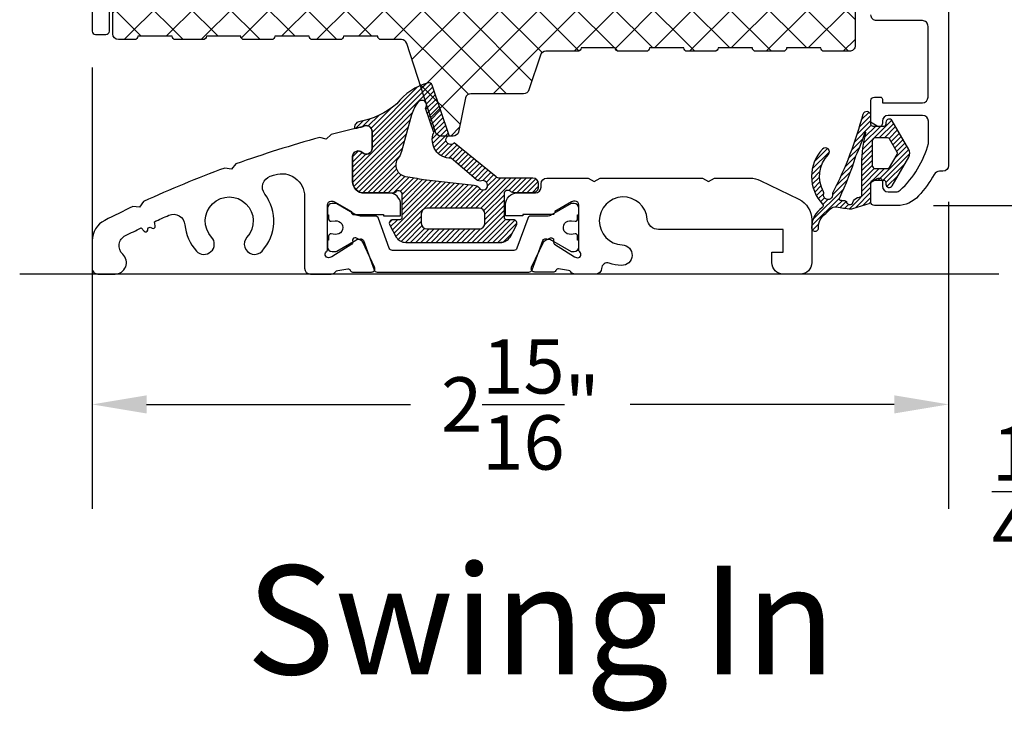
# Model space of a CAD drawing. Units: inches. Extents: x 0 to 260, y 0 to 43.
# Drawn here: x 40 to 44, y 20 to 22 of the extents above; entities that cross this region are included whole.
import ezdxf

# ---------------------------------------------------------------- set-up
doc = ezdxf.new("R2010")
doc.units = ezdxf.units.IN
doc.header["$MEASUREMENT"] = 0
for name, color, linetype in [('Arcadia-Dim', 4, 'Continuous'), ('Arcadia-Profile', 5, 'Continuous'), ('Arcadia-Shade', 8, 'Continuous'), ('Arcadia-Text', 3, 'Continuous')]:
    doc.layers.add(name, color=color, linetype=linetype)
doc.styles.get("Standard").update_dxf_attribs({"font": 'ARIALN.TTF'})
doc.dimstyles.get("Standard").update_dxf_attribs({"dimtxt": 0.09375, "dimasz": 0.09375, "dimexe": 0.18, "dimexo": 0.0625, "dimgap": 0.09, "dimtad": 0, "dimtih": 1, "dimtoh": 1, "dimdec": 4, "dimzin": 0, "dimdsep": 46, "dimlunit": 4, "dimtxsty": 'Standard', "dimcen": 0.09, "dimadec": 0, "dimazin": 0, "dimtfac": 1, "dimtdec": 4, "dimtofl": 0, "dimtmove": 0, "dimatfit": 3, "dimfxl": 1, "dimtolj": 1, "dimtzin": 0, "dimarcsym": 0})
pattern_1 = [(45, (31.91522647220839, 19.13469219763849), (-0.008838834764831844, 0.008838834764831846), [])]

# ---------------------------------------------------------------- blocks, each defined once
blk = doc.blocks.new('*D250')
at = {"layer": 'Arcadia-Dim', "color": 0, "lineweight": -2, "transparency": 16777216}
for p, q in [((40.62718471555192, 22.2829050039354), (40.62718471555192, 20.76015961590986)), ((43.58009577575567, 21.81910470651314), (43.58009577575567, 20.76015961590986)), ((40.81468471555192, 21.12015961590986), (41.72507697825952, 21.12015961590986)), ((43.39259577575567, 21.12015961590986), (42.48220351304806, 21.12015961590986))]:
    blk.add_line(p, q, dxfattribs=at)
at = {"layer": 'Arcadia-Dim', "color": 0, "transparency": 16777216}
for points in [[(40.81468471555192, 21.15140961590986), (40.81468471555192, 21.08890961590986), (40.62718471555192, 21.12015961590986)], [(43.39259577575567, 21.15140961590986), (43.39259577575567, 21.08890961590986), (43.58009577575567, 21.12015961590986)]]:
    blk.add_solid(points, dxfattribs=at)
at = {"layer": 'Defpoints', "color": 0, "transparency": 16777216}
for p in [(40.62718471555192, 22.4079050039354), (43.58009577575567, 21.94410470651314), (40.62718471555192, 21.12015961590986)]:
    blk.add_point(p, dxfattribs=at)
at = {"layer": 'Arcadia-Dim', "color": 0, "lineweight": -3, "transparency": 16777216, "insert": (42.10364024565379, 21.12015961590986), "char_height": 0.1875, "attachment_point": 5}
blk.add_mtext('\\A1;2{\\H1.000000x;\\S15/16;}"', dxfattribs=at)
blk = doc.blocks.new('*D251')
at = {"layer": 'Arcadia-Dim', "color": 0, "lineweight": -2, "transparency": 16777216}
for p, q in [((44.32002700713145, 21.99377902557227), (44.32002700713145, 22.18127902557227)), ((43.52789132091468, 21.80627902557227), (44.68002700713145, 21.80627902557227)), ((43.87858622564394, 21.57000641811133), (44.68002700713145, 21.57000641811133)), ((44.32002700713145, 21.38250641811133), (44.32002700713145, 20.82000641811133)), ((44.32002700713145, 20.82000641811133), (44.13252700713145, 20.82000641811133))]:
    blk.add_line(p, q, dxfattribs=at)
at = {"layer": 'Arcadia-Dim', "color": 0, "transparency": 16777216}
for points in [[(44.28877700713145, 21.99377902557227), (44.35127700713145, 21.99377902557227), (44.32002700713145, 21.80627902557227)], [(44.28877700713145, 21.38250641811133), (44.35127700713145, 21.38250641811133), (44.32002700713145, 21.57000641811133)]]:
    blk.add_solid(points, dxfattribs=at)
at = {"layer": 'Defpoints', "color": 0, "transparency": 16777216}
for p in [(43.40289132091468, 21.80627902557227), (44.32002700713145, 21.80627902557227), (43.75358622564394, 21.57000641811133)]:
    blk.add_point(p, dxfattribs=at)
at = {"layer": 'Arcadia-Dim', "color": 0, "lineweight": -3, "transparency": 16777216, "insert": (43.86095129089679, 20.82000641811133), "char_height": 0.1875, "attachment_point": 5}
blk.add_mtext('\\A1;{\\H1.000000x;\\S1/4;}"', dxfattribs=at)
blk = doc.blocks.new('*D252')
at = {"layer": 'Arcadia-Dim', "color": 0, "lineweight": -2, "transparency": 16777216}
for p, q in [((43.31113898699729, 25.8622175740537), (44.44009565357761, 25.8622175740537)), ((44.08009565357762, 25.6747175740537), (44.08009565357762, 24.23536443214586)), ((44.08009565357762, 21.99377902557227), (44.08009565357762, 23.43313216748011)), ((43.52789132091468, 21.80627902557227), (44.44009565357761, 21.80627902557227))]:
    blk.add_line(p, q, dxfattribs=at)
at = {"layer": 'Arcadia-Dim', "color": 0, "transparency": 16777216}
for points in [[(44.04884565357762, 25.6747175740537), (44.11134565357762, 25.6747175740537), (44.08009565357762, 25.8622175740537)], [(44.04884565357762, 21.99377902557227), (44.11134565357762, 21.99377902557227), (44.08009565357762, 21.80627902557227)]]:
    blk.add_solid(points, dxfattribs=at)
at = {"layer": 'Defpoints', "color": 0, "transparency": 16777216}
for p in [(43.18613898699729, 25.8622175740537), (44.08009565357762, 25.8622175740537), (43.40289132091468, 21.80627902557227)]:
    blk.add_point(p, dxfattribs=at)
at = {"layer": 'Arcadia-Dim', "color": 0, "lineweight": -3, "transparency": 16777216, "insert": (44.08009565357761, 23.83424829981299), "char_height": 0.1875, "attachment_point": 5}
blk.add_mtext('\\A1;4{\\H1.000000x;\\S1/16;}"', dxfattribs=at)

msp = doc.modelspace()

# ---------------------------------------------------------------- hatches: boundary and pattern name
at = {"layer": 'Arcadia-Shade'}
h = msp.add_hatch(dxfattribs=at)
h.set_pattern_fill('ANSI37', color=256, scale=0.75, style=0)
h.set_pattern_definition([(45, (51.84353440287251, 21.55190728141166), (-0.06629126073623882, 0.06629126073623884), []), (135, (51.84353440287251, 21.55190728141166), (-0.06629126073623884, -0.06629126073623882), [])])
edge = h.paths.add_edge_path()
edge.add_line((41.37534237766292, 22.3904238276035), (41.25720607393313, 22.3904238276035))
edge.add_arc((41.24539244356012, 22.3904238276035), 0.01181363037297986, 270.0000000000134, 359.99999999998664, ccw=False)
edge.add_line((41.24539244356012, 22.3786101972306), (41.1508834005763, 22.3786101972306))
edge.add_arc((41.15088340057636, 22.3904238276035), 0.01181363037297426, 179.9999999999866, 270, ccw=False)
edge.add_line((41.13906977020335, 22.3904238276035), (41.02093346647356, 22.3904238276035))
edge.add_arc((41.00911983610055, 22.3904238276035), 0.01181363037297986, 270.0000000000134, 359.99999999998664, ccw=False)
edge.add_line((41.00911983610055, 22.3786101972306), (40.91461079311679, 22.3786101972306))
edge.add_arc((40.91461079311679, 22.3904238276035), 0.01181363037297566, 179.9999999999933, 270.0000000000067, ccw=False)
edge.add_line((40.90279716274389, 22.3904238276035), (40.78466085901411, 22.3904238276035))
edge.add_arc((40.7728472286411, 22.3904238276035), 0.01181363037297986, 270.0000000000134, 359.99999999998664, ccw=False)
edge.add_line((40.7728472286411, 22.3786101972306), (40.71775618767819, 22.3786101972306))
edge.add_arc((40.71775618767819, 22.39829958118558), 0.01968938395496591, 179.9999999999638, 269.9999999999638, ccw=False)
edge.add_line((40.69806680372321, 22.39829958118558), (40.69806680372321, 22.4770571170054))
edge.add_arc((40.71775618767819, 22.4770571170054), 0.01968938395497554, 89.99999999998403, 180.0000000000241, ccw=False)
edge.add_line((40.71775618767819, 22.49674650096038), (40.78519779491839, 22.49674650096027))
edge.add_line((40.78519779491839, 22.49674650096027), (40.78519779491839, 22.55581465282522))
edge.add_line((40.78519779491839, 22.55581465282522), (40.75566362394457, 22.57286643387771))
edge.add_arc((40.76550841096341, 22.58991788569504), 0.01968938395496715, 149.9999999999831, 239.9996806452506, ccw=False)
edge.add_line((40.74845690427352, 22.59976257767254), (40.75312461349611, 22.60784728720101))
edge.add_arc((40.82133064025558, 22.56846851929105), 0.07875753581985384, 450.000000000002, 509.9999999999832, ccw=False)
edge.add_line((40.82133064025558, 22.64722605511098), (41.21273900733146, 22.64722605511098))
edge.add_arc((41.21273900733158, 22.56846851929105), 0.07875753581979587, 390.00000000004366, 450.00000000002814, ccw=False)
edge.add_line((41.28094503409088, 22.60784728720101), (41.28561274331352, 22.59976257767254))
edge.add_arc((41.26856123662364, 22.58991788569504), 0.01968938395496933, 300.0003193547454, 390.0000000000059, ccw=False)
edge.add_line((41.27840602364253, 22.57286643387771), (41.24887185266871, 22.55581465282522))
edge.add_line((41.24887185266877, 22.55581465282522), (41.24887185266877, 22.49674650096038))
edge.add_line((41.24887185266877, 22.49674650096027), (41.77078774717776, 22.49674650096027))
edge.add_arc((41.77056235613995, 22.47636057095939), 0.02038717594776942, 379.05021469610966, 449.36655187956836, ccw=False)
edge.add_arc((41.80852906485288, 22.48918970131227), 0.01968938395495083, 198.2770309884137, 269.9999999999558)
edge.add_line((41.80852906485276, 22.46950031735729), (41.87941084709067, 22.46950031735729))
edge.add_arc((41.87941084709072, 22.48918970131227), 0.01968938395493824, 269.9999999999317, 341.7229690121364)
edge.add_line((41.89810692675232, 22.48301487776722), (41.89845608510419, 22.48323194055045))
edge.add_arc((41.91715216476584, 22.47705711700529), 0.01968938395496809, 450.0000000000522, 521.7229690122543, ccw=False)
edge.add_line((41.91715216476572, 22.49674650096027), (42.49310097289631, 22.49674650096027))
edge.add_arc((42.49310097289637, 22.51643588491525), 0.01968938395497834, 269.999999999996, 360.000000000008)
edge.add_line((42.51279035685135, 22.51643588491525), (42.5127903568513, 22.64630971964287))
edge.add_line((42.51279035685135, 22.64630971964299), (42.48325633630438, 22.66336141384544))
edge.add_arc((42.49310112332316, 22.68041286566277), 0.01968938395496311, 150.5264170228401, 239.9996806451743, ccw=False)
edge.add_line((42.47595988741622, 22.6901004800287), (42.4775622658706, 22.69293572367711))
edge.add_arc((42.54612720949862, 22.65418526621293), 0.07875753581982634, 449.9999999999789, 510.5264170228289, ccw=False)
edge.add_line((42.54612720949874, 22.73294280203264), (42.95668867522326, 22.73294280203264))
edge.add_arc((42.95668867522326, 22.65418526621293), 0.07875753581982757, 389.4735829771235, 450.00000000001705, ccw=False)
edge.add_line((43.02525361885134, 22.69293572367711), (43.02685599730572, 22.69010048002882))
edge.add_arc((43.00971476139873, 22.68041286566277), 0.01968938395497445, 300.00031935479666, 389.4735829770898, ccw=False)
edge.add_line((43.01955954841762, 22.66336141384532), (42.99002537744374, 22.64630963279284))
edge.add_line((42.99002537744374, 22.64630963279284), (42.99002537744374, 22.51545872121095))
edge.add_arc((43.00971476139873, 22.51545872121095), 0.01968938395498378, 540, 630)
edge.add_line((43.00971476139873, 22.49576933725596), (43.23799733391306, 22.49576933725596))
edge.add_arc((43.23799733391306, 22.47607995330098), 0.01968938395495068, 360.00000000008026, 450.0000000000803, ccw=False)
edge.add_line((43.25768671786804, 22.4760799533011), (43.25768671786804, 22.35794364957131))
edge.add_arc((43.23799733391306, 22.3579436495712), 0.01968938395497974, 270.000000000004, 360.000000000004, ccw=False)
edge.add_line((43.23799733391306, 22.33825426561621), (43.15136404451127, 22.33825426561621))
edge.add_arc((43.15136404451115, 22.35006789598934), 0.01181363037297846, 180.0000000000067, 269.99999999999335, ccw=False)
edge.add_line((43.13955041413826, 22.35006789598934), (43.02141411040847, 22.35006789598934))
edge.add_arc((43.00960048003546, 22.35006789598934), 0.01181363037297566, 269.99999999999335, 360.00000000000665, ccw=False)
edge.add_line((43.00960048003546, 22.33825426561621), (42.9150914370517, 22.33825426561621))
edge.add_arc((42.9150914370517, 22.35006789598934), 0.01181363037297986, 180.0000000000134, 269.9999999999866, ccw=False)
edge.add_line((42.90327780667869, 22.35006789598934), (42.7851415029489, 22.35006789598934))
edge.add_arc((42.773327872576, 22.35006789598934), 0.01181363037297566, 269.99999999999335, 360.00000000000665, ccw=False)
edge.add_line((42.773327872576, 22.33825426561621), (42.67881882959225, 22.33825426561621))
edge.add_arc((42.67881882959213, 22.35006789598934), 0.01181363037297986, 180.0000000000134, 269.9999999999866, ccw=False)
edge.add_line((42.66700519921923, 22.35006789598934), (42.54886889548945, 22.35006789598934))
edge.add_arc((42.53705526511644, 22.35006789598934), 0.01181363037297566, 269.99999999999335, 360.00000000000665, ccw=False)
edge.add_line((42.53705526511644, 22.33825426561621), (42.44254622213262, 22.33825426561621))
edge.add_arc((42.44254622213268, 22.35006789598934), 0.01181363037297706, 180, 269.9999999999798, ccw=False)
edge.add_line((42.43073259175966, 22.35006789598934), (42.31259628802988, 22.35006789598934))
edge.add_arc((42.30078265765698, 22.35006789598934), 0.01181363037297566, 269.99999999999335, 360.00000000000665, ccw=False)
edge.add_line((42.30078265765698, 22.33825426561621), (42.19128917197915, 22.33825426561621))
edge.add_arc((42.19128917197915, 22.31856488166135), 0.01968938395493684, 449.999999999976, 521.6706357039643)
edge.add_line((42.17259874012868, 22.32475677941316), (42.13294523520952, 22.20506146772742))
edge.add_arc((42.11425480335899, 22.21125336547912), 0.01968938395495596, 269.9999999999357, 341.6706357039235, ccw=False)
edge.add_line((42.11425480335899, 22.19156398152414), (41.93275306787504, 22.19156398152414))
edge.add_arc((41.93275306787504, 22.17187459756916), 0.01968938395498378, 450.0000000000522, 521.6706357040442)
edge.add_line((41.91406263602457, 22.17806649532098), (41.89036432602379, 22.05935577313481))
edge.add_arc((41.87167955757749, 22.06556473992792), 0.01968938395497477, 270.00000000008833, 341.6183023942894, ccw=False)
edge.add_line((41.87167955757761, 22.04587535597294), (41.82926292672008, 22.04587535597294))
edge.add_arc((41.82926292672002, 22.06556473992792), 0.01968938395496249, 198.3816976103933, 269.9999999999277, ccw=False)
edge.add_line((41.81057815827441, 22.05935577313322), (41.71191128969812, 22.36511271102744))
edge.add_arc((41.69322085784765, 22.35892081327562), 0.01968938395495596, 378.3293642960765, 450.0000000000643)
edge.add_line((41.69322085784765, 22.3786101972306), (41.62342861549544, 22.3786101972306))
edge.add_arc((41.62342861549538, 22.3904238276035), 0.01181363037297566, 179.9999999999933, 270.0000000000067, ccw=False)
edge.add_line((41.61161498512237, 22.3904238276035), (41.49347868139259, 22.3904238276035))
edge.add_arc((41.48166505101969, 22.3904238276035), 0.01181363037297986, 270.0000000000134, 359.99999999998664, ccw=False)
edge.add_line((41.48166505101969, 22.3786101972306), (41.38715600803593, 22.3786101972306))
edge.add_arc((41.38715600803582, 22.3904238276035), 0.01181363037297706, 180, 270, ccw=False)
edge = h.paths.add_edge_path(flags=16)
edge.add_line((42.61123727662616, 22.49576933725596), (42.89157845766894, 22.49576933725596))
edge.add_arc((42.89157845766894, 22.51545872121095), 0.01968938395498254, 270.000000000004, 360.000000000004)
edge.add_line((42.91126784162392, 22.51545872121095), (42.91126784162392, 22.65418526621293))
edge.add_arc((42.89157845766894, 22.65418526621293), 0.01968938395495207, 360.0000000000842, 450.0000000000843)
edge.add_line((42.89157845766894, 22.6738746501678), (42.61123727662616, 22.6738746501678))
edge.add_arc((42.61123727662616, 22.65418526621293), 0.01968938395496171, 450.0000000000321, 540.0000000000482)
edge.add_line((42.59154789267117, 22.65418526621282), (42.59154789267117, 22.51545872121095))
edge.add_arc((42.61123727662616, 22.51545872121095), 0.01968938395498518, 180.000000000004, 269.9999999999879)
edge = h.paths.add_edge_path(flags=16)
edge.add_line((41.17011431684884, 22.51643588491525), (41.17011431684884, 22.58815790324603))
edge.add_arc((41.15042493289397, 22.58815790324603), 0.01968938395496451, 359.9999999999599, 449.99999999996)
edge.add_line((41.15042493289397, 22.60784728720101), (40.88364471469325, 22.60784728720101))
edge.add_arc((40.88364471469319, 22.58815790324603), 0.01968938395497974, 449.999999999996, 539.999999999996)
edge.add_line((40.86395533073821, 22.58815790324603), (40.86395533073821, 22.51643588491525))
edge.add_arc((40.88364471469319, 22.51643588491525), 0.01968938395495207, 180.0000000000844, 270.0000000000844)
edge.add_line((40.88364471469319, 22.49674650096027), (41.15042493289391, 22.49674650096027))
edge.add_arc((41.15042493289397, 22.51643588491525), 0.01968938395493684, 269.9999999999599, 359.9999999999599)
h = msp.add_hatch(dxfattribs=at)
h.set_pattern_fill('ANSI31', color=256, scale=0.1, style=0)
h.set_pattern_definition(pattern_1)
edge = h.paths.add_edge_path()
edge.add_line((41.59196460179882, 22.06224101698557), (41.59196460179882, 22.00317286512073))
edge.add_arc((41.57227521784382, 22.00317286512076), 0.0196893839549972, 225.5729959991034, 359.99999999990695, ccw=False)
edge.add_arc((41.54471008030685, 21.97505079985747), 0.01968938395494595, 45.57299599922184, 179.9999999999276)
edge.add_line((41.5250206963519, 21.9750507998575), (41.52502069635179, 21.88897443818199))
edge.add_arc((41.56439946426178, 21.8889744381819), 0.03937876790999439, 179.9999999998759, 269.9999999999587)
edge.add_line((41.56439946426175, 21.84959567027191), (41.66309629114161, 21.84954224359147))
edge.add_arc((41.66309668317105, 21.86922939316678), 0.01968714957921116, 269.9988590713976, 293.241147230866)
edge.add_line((41.67086526958937, 21.85113981264054), (41.67514491625784, 21.85493137632612))
edge.add_line((41.67514476553785, 21.85493137632612), (41.67086511886939, 21.85113981264054))
edge.add_line((41.67086511886939, 21.85113981264054), (41.67514476553785, 21.85493137632612))
edge.add_arc((41.68297879920281, 21.84608887785986), 0.01181363037299195, 0, 131.5394184928851, ccw=False)
edge.add_line((41.69479242957581, 21.84608887785986), (41.6947924295757, 21.76493161069003))
edge.add_arc((41.68691664602766, 21.76493161069006), 0.007875783548037418, 269.99999999116073, 359.99999999974153, ccw=False)
edge.add_line((41.68691664602645, 21.75705582714203), (41.66328937175226, 21.75705582714555))
edge.add_arc((41.66328937175052, 21.74524236698952), 0.01181346015603424, 89.99999999159137, 212.6968116618068)
edge.add_line((41.6533478625274, 21.73886081269414), (41.67514119215318, 21.69723133531612))
edge.add_arc((41.70827968722347, 21.71850171785646), 0.03937751933446732, 212.6949147110436, 270.00000000061)
edge.add_line((41.70827968722389, 21.67912419852199), (42.03906544476772, 21.67912419852529))
edge.add_line((42.03906544476772, 21.67912419852529), (42.03483732942001, 21.67912419852199))
edge.add_arc((42.03483732941994, 21.71850171785639), 0.0393775193343977, 270.0000000001034, 327.3050852892061)
edge.add_line((42.06797582449028, 21.69723133531623), (42.08976915411606, 21.73886081269426))
edge.add_arc((42.07982764489287, 21.74524236698952), 0.01181346015603183, 327.3031883388103, 450.0000000086499)
edge.add_line((42.07982764489108, 21.75705582714555), (42.05620037061689, 21.75705582714203))
edge.add_arc((42.05620037061568, 21.76493161069006), 0.007875783548037418, 180.0000000002584, 270.00000000883927, ccw=False)
edge.add_line((42.04832458706764, 21.76493161069003), (42.04832458706764, 21.84805684229887))
edge.add_arc((42.06013821744063, 21.84805684229887), 0.01181363037299121, 48.4605815070891, 180, ccw=False)
edge.add_line((42.0679722511056, 21.85689934076514), (42.07225203955679, 21.85310765146674))
edge.add_arc((42.08002033347217, 21.8711973576059), 0.019687149579281, 246.7597792210911, 269.9999999998139)
edge.add_line((42.08002033347211, 21.85151020802662), (42.08179653984152, 21.85156363505449))
edge.add_line((42.08179653984152, 21.85156363505449), (42.14677150684244, 21.85156363505449))
edge.add_arc((42.14677150684251, 21.87125301900941), 0.01968938395492259, 269.9999999998139, 359.9999999998449)
edge.add_line((42.16646089079742, 21.87125301900936), (42.16646089079742, 21.88109868460104))
edge.add_arc((42.14677150684249, 21.88109868460098), 0.01968938395493325, 1.757517401942522e-10, 90.00000000014474)
edge.add_line((42.14677150684244, 21.90078806855591), (42.03242305197884, 21.90078806855591))
edge.add_arc((42.03242305197893, 21.920477452511), 0.01968938395509312, 229.6107268509444, 269.99999999973124, ccw=False)
edge.add_line((42.0196647778225, 21.90548084352496), (41.87553171773843, 22.02219457636703))
edge.add_arc((41.8631750017713, 22.03270697754565), 0.01622340926046236, 108.6184963252573, 319.6107268511997, ccw=False)
edge.add_line((41.85799543090999, 22.04808134106825), (41.79940362045178, 22.22199763984246))
edge.add_arc((41.78836089873977, 22.21780000243785), 0.01181363037298212, 20.8131524563379, 100.7543397892267)
edge.add_arc((41.8394951573816, 22.03036071425968), 0.2060681807093478, 105.0012360359457, 142.0227089886772)
edge.add_arc((41.50041756444198, 22.3619727583401), 0.2704612204276418, 279.8510932609212, 310.77718093694585, ccw=False)
edge.add_arc((41.55118645466733, 22.07633014495467), 0.01968938395492946, 103.2002644624472, 193.3435040604373)
edge.add_arc((42.45042174222938, 18.24250052971326), 3.937876791000193, 103.04567153637822, 103.48674365807761, ccw=False)
edge.add_arc((41.57227521784388, 22.06224101698555), 0.0196893839549427, 4.1382008930668235e-11, 123.0611817583495, ccw=False)
edge = h.paths.add_edge_path(flags=16)
edge.add_arc((41.96425385098257, 21.91052387281266), 0.01968938395500765, 229.6107268509655, 286.3633164097273, ccw=False)
edge.add_line((41.9514955768262, 21.89552726382668), (41.86483781485205, 21.96925082933863))
edge.add_arc((41.86317500177135, 22.03270697754569), 0.06347793075248784, 156.7281806940946, 271.50104248208896, ccw=False)
edge.add_line((41.80486158356049, 22.05778670938604), (41.77628918774278, 22.1425972876708))
edge.add_arc((41.76385494714101, 22.15301787636285), 0.01622340926044015, 320.0351109544378, 506.4894565757479)
edge.add_arc((41.84912363040966, 22.08407612505873), 0.1258122991862328, 141.7448346000314, 163.9631147187242)
edge.add_line((41.72820743639224, 22.11883254390283), (41.69309382070671, 21.99298434786952))
edge.add_arc((41.62412306886417, 22.01147411547301), 0.07140613500082821, 323.62428927815, 344.9929390074713, ccw=False)
edge.add_arc((41.71332101184873, 21.94577006932455), 0.03937876790997543, 143.6242892780144, 262.0363923421552)
edge.add_arc((41.59170453914208, 21.07641766644652), 0.8384390758500044, 77.74636604922898, 82.03639234220037, ccw=False)
edge.add_line((41.76965455685044, 21.89575512751479), (41.94433719991352, 21.87606574355981))
edge.add_arc((41.94433719991353, 21.85637635960482), 0.01968938395499009, 33.247410441273075, 90.00000000004133, ccw=False)
edge.add_arc((41.97437146161596, 21.87606574355978), 0.01622340926046401, 213.2474104410856, 466.3633164100814)
edge = h.paths.add_edge_path(flags=16)
edge.add_arc((41.9616919432901, 21.7450336570049), 0.01968915850341446, 270.0000000000206, 359.9999999989972)
edge.add_line((41.98138110179352, 21.74503365700456), (41.98138110179283, 21.77740302382936))
edge.add_arc((41.96169156751105, 21.77740302382931), 0.01968953428178111, 1.65412139627511e-10, 90.0000000001654)
edge.add_line((41.961691567511, 21.79709255811109), (41.78142544913234, 21.79709255811109))
edge.add_arc((41.78142544913237, 21.77740302382933), 0.01968953428175624, 90.00000000008272, 179.999999999907)
edge.add_line((41.76173591485062, 21.77740302382936), (41.76173591484994, 21.74503365700456))
edge.add_arc((41.7814250733533, 21.74503365700484), 0.01968915850336117, 180.0000000008374, 269.9999999998139)
edge.add_line((41.78142507335323, 21.72534449850149), (41.96169194329011, 21.72534449850149))
h = msp.add_hatch(dxfattribs=at)
h.set_pattern_fill('ANSI31', color=256, scale=0.1, style=0)
h.set_pattern_definition(pattern_1)
edge = h.paths.add_edge_path()
edge.add_arc((43.15180033198773, 21.78500756797692), 0.00787575358198058, 304.4973184038554, 315.0000000001462)
edge.add_line((43.15736933075252, 21.77943856921216), (43.17265337148862, 21.79472260994827))
edge.add_arc((43.18936036778298, 21.77801561365392), 0.02362726074599343, 80.55826117195068, 135.0000000000183, ccw=False)
edge.add_arc((43.32243379063885, 22.57822880594161), 0.7875753581981468, 260.5582611720295, 264.2029849254341)
edge.add_arc((43.24368064767993, 21.80251660678977), 0.007875753581796537, 264.2029849236805, 284.9708035533035)
edge.add_arc((43.04226334327958, 22.55575132646725), 0.7875753581985521, 284.9708035549927, 289.5468595044601)
edge.add_arc((43.30247467251253, 21.82284270097596), 0.00984469197745042, 289.5468595044895, 360.000005362351)
edge.add_line((43.31231936448998, 21.82284270189733), (43.31231935855985, 21.88620579913332))
edge.add_arc((43.32019511214185, 21.88620579987032), 0.007875753581998914, 89.99999999937972, 180.0000053616687, ccw=False)
edge.add_line((43.32019511214193, 21.89408155345232), (43.35563600326074, 21.89408155345232))
edge.add_arc((43.35563600326077, 21.88620579987027), 0.007875753582055722, 5.362495812732959e-06, 90.00000000020668, ccw=False)
edge.add_line((43.36351175684283, 21.88620580060739), (43.36351175739557, 21.8802989835783))
edge.add_arc((43.37532538776858, 21.88029898468395), 0.01181363037301258, 180.0000053623751, 330.0000000000529)
edge.add_line((43.38555629178254, 21.87439216949745), (43.44261760847027, 21.97322526914751))
edge.add_arc((43.41941438226925, 21.98662165804073), 0.02679277778645301, 329.9999999999984, 390.0000000000016)
edge.add_line((43.44261760847027, 22.00001804693396), (43.38555629178254, 22.09885114658401))
edge.add_arc((43.37532538776858, 22.09294433139751), 0.01181363037301012, 29.99999999994705, 179.9999946376249)
edge.add_line((43.36351175739557, 22.09294433250317), (43.36351175684283, 22.08703751547397))
edge.add_arc((43.35563600326077, 22.08703751621108), 0.007875753582055757, 269.99999999979326, 359.99999463750424, ccw=False)
edge.add_line((43.35563600326074, 22.07916176262903), (43.32019509334609, 22.07916176262903))
edge.add_arc((43.32019509334611, 22.08703751621103), 0.007875753581998879, 180.0000053620822, 269.99999999979326, ccw=False)
edge.add_line((43.31231933976412, 22.08703751547397), (43.31231933706826, 22.1158429183855))
edge.add_arc((43.29780809318387, 22.1158429170274), 0.01451124388438536, 5.36228079500101e-06, 161.649602703762)
edge.add_arc((42.01753048242011, 22.45189628973583), 1.309165873793233, 332.6891761906367, 345.3328645940144, ccw=False)
edge.add_arc((43.18753827967172, 21.84721049294262), 0.007875753582038098, 149.3272117940194, 190.5010903425439)
edge.add_arc((43.16430674153344, 21.84290432456594), 0.01575150716394148, -196.25893013685993, 10.501090343198598, ccw=False)
edge.add_arc((43.14162442405506, 21.84951945299767), 0.007875753582044889, 343.7410698631555, 388.6753296283514)
edge.add_arc((43.2452716476059, 21.90620665886588), 0.1102605501477701, 136.5422344306603, 208.6753296282122, ccw=False)
edge.add_arc((43.15523103238226, 21.99152595891353), 0.01378256876848885, 316.5422344307549, 496.542234430755)
edge.add_arc((43.24527164760589, 21.90620665886591), 0.137825687684718, 136.5422344306837, 223.7150823054777)
edge.add_arc((43.13996079410691, 21.80551637074182), 0.007875753581984802, -56.69572779543029, 43.71508230486842, ccw=False)
edge.add_arc((43.18895752601721, 21.73093809408693), 0.08135764311847891, 123.3042722052017, 181.4837501281838)
edge.add_arc((43.11943683075927, 21.72913736101366), 0.01181363037296514, 181.4837501279976, 361.4837501279976)
edge.add_arc((43.18895752601724, 21.73093809408692), 0.05773038237258186, 124.4973184038559, 181.483750128245, ccw=False)
edge = h.paths.add_edge_path(flags=16)
edge.add_line((43.32807084607654, 21.93346032136229), (43.36964155220525, 21.93346032136229))
edge.add_arc((43.36964155220526, 21.94133607494438), 0.007875753582094802, 269.9999999999483, 329.9999999999521)
edge.add_line((43.3764621548813, 21.93739819815333), (43.4026077984723, 21.98268378124963))
edge.add_arc((43.39578719579627, 21.98662165804068), 0.007875753582082578, 329.9999999999935, 390.0000000000066)
edge.add_line((43.4026077984723, 21.99055953483172), (43.37646215488118, 22.03584511792802))
edge.add_arc((43.3696415522052, 22.03190724113706), 0.007875753581996872, 29.9999999996503, 89.99999999963816)
edge.add_line((43.36964155220525, 22.03978299471906), (43.32807084607654, 22.03978299471906))
edge.add_arc((43.3280708460766, 22.02796936434611), 0.01181363037295569, 90.0000000002757, 180.0000000002757)
edge.add_line((43.31625721570364, 22.02796936434605), (43.31625721570364, 21.9452739517353))
edge.add_arc((43.3280708460766, 21.94527395173525), 0.01181363037295569, 179.9999999997243, 269.9999999997243)
edge = h.paths.add_edge_path(flags=16)
edge.add_arc((43.68162581477903, 21.95139825418714), 0.4008094766484067, 164.7261289954176, 180.0000053623052, ccw=False)
edge.add_arc((43.29307447826119, 22.05750344027856), 0.001968938395511276, 344.7261289940815, 521.8911856296535)
edge.add_arc((42.51077587108578, 22.31333125090515), 0.8210978751005605, 335.7470660758595, 341.89118563064596, ccw=False)
edge.add_arc((42.04706147512714, 22.36313392580698), 1.27263803036326, 335.28917060337454, 342.29256366764986, ccw=False)
edge.add_arc((43.20654154391956, 21.82909892883785), 0.003937876791025241, 149.0884285451581, 261.205914698554)
edge.add_arc((43.32243379063475, 22.57822880594177), 0.7619791590563307, 261.2059146991806, 262.3407423141036)
edge.add_arc((43.21930154568748, 21.81133962162319), 0.01181363037290672, 47.34469607313781, 82.34074231348978, ccw=False)
edge.add_arc((43.23940487121867, 21.82203242136409), 0.01226350945380262, 189.4075476406406, 295.022724876401)
edge.add_arc((43.24257755311331, 21.81853371760094), 0.007875753582025656, 284.8201757797858, 346.2175797165842)
edge.add_arc((43.27317351444311, 21.81102858188878), 0.02362726074600604, 107.22667334072591, 166.2175797160834, ccw=False)
edge.add_arc((43.04226334328445, 22.55575132646234), 0.7560723438644412, 287.2266733404852, 288.175726060559)
edge.add_arc((43.27687847165819, 21.8411451425414), 0.003937876790984343, 288.1757260600451, 360.0000053615653)
edge.add_line((43.28081634844918, 21.84114514290989), (43.28081633813062, 21.95139821667543))

# ---------------------------------------------------------------- linework, layer by layer
at = {"layer": 'Arcadia-Profile'}
msp.add_line((43.75358622564394, 21.57000641811133), (40.37718471555203, 21.57000641811111), dxfattribs=at)
at = {"layer": 'Arcadia-Profile', "lineweight": -3}
for points in [[(43.58009696996405, 25.60066279402064), (43.58009577575567, 21.94410470651313, -0.4142134667671888), (43.56040639179727, 21.92441532898862), (43.54833385128453, 21.92441532899066, 0.2797420971458066), (43.53027270164566, 21.9138050379389, -0.05852813732221052), (43.47655271440456, 21.83941289031064, -0.2145534207348797), (43.40289132091468, 21.80627902557227), (43.32413390552185, 21.80627902557227, -0.4142135623704257), (43.31232045545582, 21.81809247563807), (43.31232045545525, 21.88260023830229, -0.2678568555196836), (43.31586241038141, 21.88873752613618), (43.33397528186705, 21.89920332161965, -0.5774651462438953), (43.35169922336601, 21.88897447076475), (43.3516992233659, 21.87322281079092, 0.4142135600280685), (43.37138860716308, 21.85353342683571), (43.39928793161189, 21.8535334266122, 0.1875957025303568), (43.41258983831452, 21.858706229606, 0.1438857570119454), (43.51014838874343, 22.02027470555218), (43.51014838874343, 22.09768185830841, 0.4142135623731361), (43.49045900463463, 22.11737124241721), (43.37138860732065, 22.11737124241721, 0.4142135623719345), (43.35169922336567, 22.09768185846234), (43.35169922336561, 22.08980594751607, -0.5773469972759097), (43.33397920819581, 22.07957517603062), (43.31586435781756, 22.09003355269293, -0.2679529347084499), (43.31232015498685, 22.0961722519114), (43.31232045545491, 22.16856365956106, -0.4142123467030515), (43.32413405575241, 22.18037721082452), (43.34461073283987, 22.18037721082361, -0.4142135623612309), (43.35169892290568, 22.17328902075734), (43.35169892290568, 22.16068782686862), (43.48952464617352, 22.16068782686862, 0.4142134328487926), (43.50921403012839, 22.18037720211656), (43.50921413805767, 22.42443698070552, 0.4142136918973275), (43.48952475410258, 22.44412637336755), (43.33200983940989, 22.44412637336744, -0.414213562373095), (43.31232045545491, 22.46381575732254)], [(40.62718471555192, 23.21123186929775), (40.62718471555198, 22.4079050039354, 0.4142135623729582), (40.63899834592493, 22.3960913735625), (40.67443923704397, 22.3960913735625, 0.4142135623733342), (40.68625286741687, 22.4079050039354), (40.68625286741681, 22.4945382933373, -0.4142135623732381)]]:
    msp.add_lwpolyline(points, format="xyb", dxfattribs=at)
at = {"layer": 'Arcadia-Profile'}
for points in [[(43.25768671786804, 22.4760799533011), (43.25768671786804, 22.3579436495712, -0.4142135623730951), (43.23799733391306, 22.33825426561621), (43.15136404451115, 22.33825426561621, -0.4142135623730396), (43.13955041413826, 22.35006789598934), (43.02141411040847, 22.35006789598934, -0.4142135623731507), (43.00960048003546, 22.33825426561621), (42.9150914370517, 22.33825426561621, -0.4142135623729853), (42.90327780667869, 22.35006789598934), (42.7851415029489, 22.35006789598934, -0.4142135623731507), (42.773327872576, 22.33825426561621), (42.67881882959213, 22.33825426561621, -0.4142135623729853), (42.66700519921923, 22.35006789598934), (42.54886889548945, 22.35006789598934, -0.4142135623731507), (42.53705526511644, 22.33825426561621), (42.44254622213268, 22.33825426561621, -0.4142135623729853), (42.43073259175966, 22.35006789598934), (42.31259628802988, 22.35006789598934, -0.4142135623731507), (42.30078265765698, 22.33825426561621), (42.19128917197915, 22.33825426561621, 0.323331592756501), (42.17259874012868, 22.32475677941316), (42.13294523520946, 22.20506146772742, -0.323331592756519), (42.11425480335899, 22.19156398152414), (41.93275306787504, 22.19156398152414, 0.3233315927565329), (41.91406263602457, 22.17806649532098), (41.89036432602367, 22.05935577313481, -0.3230793920635318), (41.87167955757761, 22.04587535597294), (41.82926292672002, 22.04587535597294, -0.3230793920410372), (41.81057815827441, 22.05935577313322), (41.71191128969812, 22.36511271102744, 0.3233315927565184), (41.69322085784765, 22.3786101972306), (41.62342861549538, 22.3786101972306, -0.4142135623731506), (41.61161498512237, 22.3904238276035), (41.49347868139259, 22.3904238276035, -0.4142135623729841), (41.48166505101969, 22.3786101972306), (41.38715600803582, 22.3786101972306, -0.4142135623730951), (41.37534237766292, 22.3904238276035), (41.25720607393313, 22.3904238276035, -0.4142135623729841), (41.24539244356012, 22.3786101972306), (41.15088340057636, 22.3786101972306, -0.4142135623731506), (41.13906977020335, 22.3904238276035), (41.02093346647356, 22.3904238276035, -0.4142135623729841), (41.00911983610055, 22.3786101972306), (40.91461079311679, 22.3786101972306, -0.4142135623731506), (40.90279716274389, 22.3904238276035), (40.78466085901411, 22.3904238276035, -0.4142135623729841), (40.7728472286411, 22.3786101972306), (40.71775618767819, 22.3786101972306, -0.4142135623730951), (40.69806680372321, 22.39829958118558), (40.69806680372321, 22.4770571170054, -0.4142135623732865)], [(42.19523719428886, 21.69096021189635, -0.1316525), (42.21098870145281, 21.68673960815282), (42.27870503088317, 21.64764356719535), (42.28897386881337, 21.64764356719535, 0.41421356), (42.30472537597731, 21.66339507435929), (42.30472537597731, 21.68702233510531), (42.30078740900896, 21.68702233510531), (42.30078740900896, 21.70076785711647, 0.45031118), (42.29195589728883, 21.70858540297262), (42.27805857485279, 21.70688634263136, -1.178692379999999), (42.28001689397601, 21.75346820585456), (42.29198706637121, 21.75205315975755, 0.44911311), (42.30078740900896, 21.75987445289728), (42.30078740900896, 21.7736556245071), (42.30472528579989, 21.7736556245071), (42.30472537597731, 21.79728288525313, 0.41421356), (42.28897386881337, 21.81303439241707), (42.27870503088317, 21.81303439241707), (42.21098870145281, 21.77393835145948, -0.1316525), (42.19523719428886, 21.76971774771606), (42.13988076734469, 21.76971774771606, 0.31576057), (42.12877281433734, 21.76192596266229), (42.09164165221816, 21.65937322943397, -0.31576057), (42.0805336992108, 21.65158144398639), (41.66258415911929, 21.65158144398639, -0.31576057), (41.65147620611194, 21.65937322943397), (41.61434504399276, 21.76192596266229, 0.31576057), (41.60323709059159, 21.76971774771606), (41.55600878590823, 21.76971774771606, -0.10142624), (41.53741905719752, 21.77352791640622), (41.47014864663433, 21.81197905915745, 0.13098597), (41.46620963376594, 21.81303439241707), (41.45414398912303, 21.81303439241707, 0.41416866), (41.43839248195908, 21.79728288525313), (41.43839298246323, 21.7736556245071), (41.44233085925416, 21.7736556245071), (41.44233085925416, 21.75987445289728, 0.44911311), (41.4511312018918, 21.75205315975755), (41.46500055792077, 21.753784311432, -1.131140009999999), (41.46505969341032, 21.70688634263136), (41.45116246548329, 21.70858539155289, 0.45031481), (41.44233085925416, 21.70076785711647), (41.44233085925416, 21.68702233510531), (41.4383928922858, 21.68702233510531), (41.43839248195908, 21.66339507435929, 0.41419415), (41.45414398912303, 21.64764356719535), (41.46621045402568, 21.64764356719535, 0.13169757), (41.47014792048989, 21.64869871813117), (41.53603667500087, 21.68673960815282, -0.1316525), (41.55178818216493, 21.69096021189635), (41.5549421363722, 21.69096021189635, -0.31576058), (41.56234743850834, 21.6857656885271), (41.59899320533313, 21.58455357040508, 0.31576057), (41.61010115834048, 21.5767617849575), (42.13301669959591, 21.5767617849575, 0.31576057), (42.14412465299696, 21.58455357040508), (42.18077041982176, 21.6857656885271, -0.31576058), (42.18817572195789, 21.69096021189635), (42.19523719428886, 21.69096021189635)]]:
    msp.add_lwpolyline(points, format="xyb", dxfattribs=at)
for points in [[(41.59196460179882, 22.06224101698557), (41.59196460179882, 22.00317286512073, -0.6645682638849201), (41.5584926490753, 21.98911183248912, 0.6645682638843106), (41.5250206963519, 21.9750507998575), (41.52502069635179, 21.88897443818199, 0.414213562373503), (41.56439946426175, 21.84959567027191), (41.66309629114161, 21.84954224359147, 0.1017627200160049), (41.67086526958937, 21.85113981264054), (41.67514491625784, 21.85493137632612), (41.67514476553785, 21.85493137632612), (41.67086511886939, 21.85113981264054), (41.67514476553785, 21.85493137632612, -0.6465541106064201), (41.69479242957581, 21.84608887785986), (41.6947924295757, 21.76493161069003, -0.4142135624170776), (41.68691664602645, 21.75705582714203), (41.66328937175226, 21.75705582714555, 0.5931477361378311), (41.6533478625274, 21.73886081269414), (41.67514119215318, 21.69723133531612, 0.2553851731468106), (41.70827968722389, 21.67912419852199), (42.03906544476772, 21.67912419852529), (42.03483732942001, 21.67912419852199, 0.2553851731446548), (42.06797582449028, 21.69723133531623), (42.08976915411606, 21.73886081269426, 0.5931477361357099), (42.07982764489108, 21.75705582714555), (42.05620037061689, 21.75705582714203, -0.4142135624170359), (42.04832458706764, 21.76493161069003), (42.04832458706764, 21.84805684229887, -0.6465541106064469), (42.0679722511056, 21.85689934076514), (42.07225203955679, 21.85310765146674, 0.101753605959441), (42.08002033347211, 21.85151020802662), (42.08179653984152, 21.85156363505449), (42.14677150684244, 21.85156363505449, 0.4142135623732283), (42.16646089079742, 21.87125301900936), (42.16646089079742, 21.88109868460104, 0.4142135623729619), (42.14677150684244, 21.90078806855591), (42.03242305197884, 21.90078806855591, -0.1780788407747249), (42.0196647778225, 21.90548084352496), (41.87553171773843, 22.02219457636703, -1.314974233534051), (41.85799543090999, 22.04808134106825), (41.79940362045178, 22.22199763984246, 0.3636796473435362), (41.7861564936255, 22.22940614136006, 0.1629565217664262), (41.67706094396382, 22.15716458412258, -0.1357655648614009), (41.54669027822942, 22.09549929303078, 0.4149459858907845), (41.532028606936, 22.07178605969715, -0.0019245425666787), (41.56153398401997, 22.0787424634817, -0.5952989839038735)], [(41.9698008859701, 21.89163201627672, -0.2528187999770111), (41.9514955768262, 21.89552726382668), (41.86483781485205, 21.96925082933863, -0.5473301124430937), (41.80486158356049, 22.05778670938604), (41.77628918774278, 22.1425972876708, 1.057972770443619), (41.75032812414972, 22.16197466528489, 0.0972503938432907), (41.72820743639224, 22.11883254390283), (41.69309382070671, 21.99298434786952, -0.0935094520167003), (41.68161538226795, 21.96912473513235, 0.5681489190668239), (41.70786531635699, 21.90677105973701, -0.0187209575637772), (41.76965455685044, 21.89575512751479), (41.94433719991352, 21.87606574355981, -0.2528187999770195), (41.96080364703491, 21.86717117130887, 1.986462517300637)], [(43.15626090415398, 21.77851674442103, 0.0458587002936323), (43.15736933075252, 21.77943856921216), (43.17265337148862, 21.79472260994827, -0.2421182485587299), (43.19323629272057, 21.80132279401185, 0.0159044482700297), (43.24288516138719, 21.79468113003087, 0.0908655503742191), (43.24571516590592, 21.794908175278, 0.0199694646046192), (43.30576848680661, 21.81356537660268, 0.317473931730567), (43.31231936448998, 21.82284270189733), (43.31231935855985, 21.88620579913332, -0.4142135897848852), (43.32019511214193, 21.89408155345232), (43.35563600326074, 21.89408155345232, -0.4142135349612638), (43.36351175684283, 21.88620580060739), (43.36351175739557, 21.8802989835783, 0.7673269508052697), (43.38555629178254, 21.87439216949745), (43.44261760847027, 21.97322526914751, 0.26794919243111), (43.44261760847027, 22.00001804693396), (43.38555629178254, 22.09885114658401, 0.7673269508052888), (43.36351175739557, 22.09294433250317), (43.36351175684283, 22.08703751547397, -0.4142135349612638), (43.35563600326074, 22.07916176262903), (43.32019509334609, 22.07916176262903, -0.4142135349613055), (43.31231933976412, 22.08703751547397), (43.31231933706826, 22.1158429183855, 0.8514399351799722), (43.28403476167929, 22.12041145490478, -0.055224535884739), (43.18076438615489, 21.85122818644855, 0.1816130619786079), (43.17979443362557, 21.84577510348377, -1.265765589898274), (43.1491851965479, 21.84731441018708, 0.1986141891160238), (43.14853423895849, 21.8532986000556, -0.3255618649055588), (43.16523554518491, 21.98204603668601, 1), (43.14522651957961, 22.00100588114104, 0.3998340440351222), (43.14565327267448, 21.81095908901874, -0.4684917489608928), (43.14428525334651, 21.79893408035251, 0.2594532514154334), (43.10762716139126, 21.72883146559455, 1), (43.13124650012728, 21.72944325643276, -0.2539046260986164)], [(43.28081633813062, 21.95139821667543, -0.0667437021844364), (43.29497386913349, 22.05698475663745, 0.9755615042915864), (43.29120306546801, 22.05811543093442, -0.0268152033985312), (43.25940447773743, 21.97605253856555, -0.0305675821612037), (43.20316299852706, 21.8311218733878, 0.5323671692125078), (43.20593950627423, 21.82520734506066, 0.004951660049959001), (43.22087608377839, 21.82304785344478, -0.1538970608914855), (43.22730629814382, 21.82002787810539, 0.4964868554190144), (43.24459206214121, 21.81091996373958, 0.2744950611687412), (43.25022654344579, 21.81665743367294, -0.2632356001351489), (43.26617623652905, 21.83359593778515, 0.0041410473554343), (43.27810682311562, 21.83740374890827, 0.3240722355643863), (43.28081634844918, 21.84114514290989)], [(43.32807084607654, 21.93346032136229), (43.36964155220525, 21.93346032136229, 0.2679491924311433), (43.3764621548813, 21.93739819815333), (43.4026077984723, 21.98268378124963, 0.2679491924311679), (43.4026077984723, 21.99055953483172), (43.37646215488118, 22.03584511792802, 0.2679491924310862), (43.36964155220525, 22.03978299471906), (43.32807084607654, 22.03978299471906, 0.4142135623731229), (43.31625721570364, 22.02796936434605), (43.31625721570364, 21.9452739517353, 0.4142135623730951)], [(41.96169187083635, 21.72534449850149, 0.4142135623678808), (41.98138102933976, 21.74503365700456), (41.98138102933896, 21.77740302382936, 0.4142135623730796), (41.96169149505724, 21.79709255811109), (41.78142537667847, 21.79709255811109, 0.4142135623721472), (41.76173584239675, 21.77740302382936), (41.76173584239606, 21.74503365700456, 0.4142135623678806), (41.78142500089947, 21.72534449850149)], [(41.96169194329011, 21.72534449850149, 0.4142135623678808), (41.98138110179352, 21.74503365700456), (41.98138110179283, 21.77740302382936, 0.4142135623730796), (41.961691567511, 21.79709255811109), (41.78142544913234, 21.79709255811109, 0.4142135623721472), (41.76173591485062, 21.77740302382936), (41.76173591484994, 21.74503365700456, 0.4142135623678806), (41.78142507335323, 21.72534449850149)]]:
    msp.add_lwpolyline(points, format="xyb", close=True, dxfattribs=at)
at = {"layer": 'Arcadia-Profile', "lineweight": -3}
for points in [[(41.4505747569074, 21.5700064181127, 0.2295364350630345), (41.46602868053, 21.57749547071295, -0.1952434035218406), (41.47375514196912, 21.58188731970277), (41.50801500281213, 21.58791930504604, -0.363970239262819), (41.51678211780083, 21.58285464569381), (41.51712310605004, 21.58191704883096, 0.3154752004006257), (41.52452763003677, 21.57673308950585), (41.58963056119703, 21.57675837195698, 0.5641359500038193), (41.60081031728245, 21.59360749790584), (41.56037997071272, 21.68036806387111, 0.1763270502870776), (41.5546672861486, 21.68608364360431), (41.53632273215752, 21.69464350509257, 0.5881408296746552), (41.52516126693237, 21.68658539145927), (41.52573895290251, 21.67996310118404, -0.2679493392566834), (41.52240870743319, 21.67282608979814), (41.45358207508568, 21.62931549770984), (41.44635928056036, 21.62669307537338, -0.8133815169011178), (41.43420191851655, 21.64637275868709), (41.43584822160508, 21.64788841478274, 0.2096708724988892), (41.43838962948345, 21.65368268808048), (41.4383873342571, 21.80909490584905, -0.4142178875058861), (41.45020096465359, 21.82090871069759), (41.45705460183515, 21.82090871069759, -0.1316524261939202), (41.46296141419029, 21.81932598598574), (41.52108508934882, 21.7857682882411), (41.52108508934882, 21.78266263758961, 0.4150340695349168), (41.52897201886375, 21.77477601124313), (41.63134329764645, 21.77477601124313), (41.63134329764645, 21.77083813445221), (41.69041144911975, 21.77083813445209), (41.69041144911981, 21.81021690236206, 0.4142135623730749), (41.65103268120978, 21.84959567027191), (41.56439939180788, 21.84959567027202, -0.4142135623735256), (41.52502062389803, 21.88897443818188), (41.52502062389803, 21.9750507998575, -0.6645682638844442), (41.55849257662149, 21.98911183248912, 0.6645682638848008), (41.59196452934495, 22.00317286512073), (41.59196452934489, 22.06224101698557, 0.5952989839025271), (41.56153391156622, 22.07874246348182, 0.007234242593860718), (41.45091423497044, 22.05141881563996), (41.43428175153767, 22.03478633220708), (41.41156135664053, 22.0408742436715, 0.01925879312365332), (41.1223585977618, 21.94967224111871), (41.10724091786832, 21.93165184254018), (41.08407595496632, 21.93573393808491, 0.01923632173680881), (40.80425610912377, 21.81979176303615), (40.79076683332843, 21.80052213800603), (40.76733421063327, 21.80256938100841, 0.006856630859305144), (40.67034063058796, 21.7550758121814, 0.2826194884426603), (40.62718471555192, 21.68482430653226), (40.62718471555192, 21.58969756915063, 0.4142135623730945), (40.6468740995069, 21.57000818519576), (40.70594225137162, 21.57000818519576, 0.6838888811496783), (40.73256077122315, 21.63840663199731, -0.5271889590959956), (40.74174380263466, 21.70273482409742, -0.003940752730104069), (40.79649724570388, 21.7292376039919), (40.80604807354794, 21.71785537059644, 0.6384890069237144), (40.81846333448092, 21.72120888426171), (40.81923845106124, 21.72571091540463, -0.5231333822415689), (40.82979267599146, 21.73063243131547), (40.83373966726512, 21.72833235522738, 0.6384890069239627), (40.84428898367204, 21.73568739984215), (40.84170776648168, 21.75032620996591, -0.003541814072281723), (40.89156360107299, 21.77276439341129, -0.5147891042210537), (40.94670697206223, 21.74008377504934, 0.1658773357130475), (40.98657775151023, 21.64928044993995, 0.9999999999999997), (41.03880183410777, 21.69720614503193, -2.27495575648744), (41.16065802683354, 21.69720614503136, 1), (41.21288210943132, 21.64928044993711, 0.3627905701228423), (41.22202832045909, 21.84601218218994, -0.5147891042210235), (41.24104631717174, 21.90722598767228, -0.001053942361155881), (41.2565066502124, 21.91229185235828, -0.5096440015706938), (41.35962979867642, 21.83739815189629), (41.35962979867642, 21.58969580206654, 0.414213562373095), (41.37931918263141, 21.57000641811156)], [(42.77230456639799, 21.90078806855591), (42.89609920287435, 21.90078806855603, -0.1139356083016764), (42.93062423417004, 21.89281733703216), (43.06382156207607, 21.82785265950245, -0.2867453857587972), (43.10805406660026, 21.75706585520639), (43.10805406660032, 21.60938518602266, -0.414213562373095), (43.06867529869041, 21.5700064181127), (43.00960714682546, 21.57000641811281, -0.414213562373095), (42.97022837891561, 21.60938518602266), (42.97022837891561, 21.64482607714159), (43.00960714682546, 21.64482607714147), (43.00960714682546, 21.72358361296141), (42.57998110864614, 21.72358361296141, -0.3907645360620067), (42.54073055620754, 21.75978724380785, 2.217787471758521), (42.45475840730953, 21.67050010454601, -0.9999999999999999), (42.45171898835767, 21.59968351760732, -0.07035363099569127), (42.40943399670343, 21.60752536666551, 0.5058922421317807), (42.38348361809656, 21.58927762992379, -0.4080060893159653), (42.36379867530817, 21.5700064181127), (42.29254310142366, 21.5700064181127, -0.2295364350764411), (42.27708917780009, 21.57749547071306, 0.1952455618958784), (42.26936271636097, 21.58188731970277), (42.23510285551791, 21.58791930504593, 0.3639702392629612), (42.22633574052927, 21.5828546456937), (42.22599475228006, 21.58191704883096, -0.3154752004006382), (42.21859022829332, 21.57673308950585), (42.15348729713301, 21.57675837195698, -0.5606071504801077), (42.14225403455723, 21.59349267689173), (42.18273788761732, 21.68036806387123, -0.1763270502870926), (42.18845057218149, 21.68608364360431), (42.20681526137346, 21.69465290049855, -0.566659631642135), (42.21799875908297, 21.68706877978171), (42.21737890542758, 21.67996310118404, 0.2932292347607052), (42.22133292979683, 21.67243175132272), (42.28953578324453, 21.62931549770984), (42.29675857776974, 21.62669307537338, 0.825395469791387), (42.30866605799233, 21.64660281043653), (42.30726963672495, 21.64788841478263, -0.2096708781759588), (42.30472822845601, 21.65368268808048), (42.30473052368242, 21.80909490582972, 0.414217888012944), (42.29291689328599, 21.82090871069862), (42.28606325610443, 21.82090871069862, 0.1316524261938333), (42.28015644374929, 21.81932598598688), (42.22203276859076, 21.78576828824212), (42.22203276859076, 21.78264088370712, -0.4133935312089476), (42.21416819845089, 21.77477601124427), (42.11177456068467, 21.77477601124427), (42.11177456068467, 21.77083813445323), (42.05270640881983, 21.77083813445323), (42.05270640881977, 21.81021690236319, -0.4142135623731155), (42.09208517672968, 21.84959567027305), (42.15504146894691, 21.84959567027305, 0.414213562373095), (42.17473085290189, 21.86928505422803), (42.17473085290189, 21.88109868460104, -0.4142135623730945), (42.19442023685676, 21.90078806855591), (42.33759327124309, 21.90078806855591), (42.358055079271, 21.88897443818301), (42.37851688729879, 21.90078806855591), (42.7313809503423, 21.90078806855591), (42.75184275837009, 21.88897443818301)]]:
    msp.add_lwpolyline(points, format="xyb", close=True, dxfattribs=at)

# ---------------------------------------------------------------- texts
at = {"layer": 'Arcadia-Text', "lineweight": -3}
msp.add_text('Swing In', height=0.375, dxfattribs=at).set_placement((41.15817431155315, 20.18920125215712))

# ---------------------------------------------------------------- dimensions: what is measured, and where the dimension line sits
at = {"layer": 'Arcadia-Dim', "lineweight": -3}
for base, p1, p2, angle, picture, middle in [((44.08009565357762, 25.8622175740537), (43.40289132091468, 21.80627902557227), (43.18613898699729, 25.8622175740537), 90, '*D252', (44.08009565357761, 23.83424829981299)), ((40.62718471555192, 21.12015961590986), (43.58009577575567, 21.94410470651314), (40.62718471555192, 22.4079050039354), 180, '*D250', (42.10364024565379, 21.12015961590986))]:
    dim = msp.add_linear_dim(base=base, p1=p1, p2=p2, angle=angle, dimstyle='Standard', override={"dimscale": 2}, dxfattribs=at)
    dim.commit()
    dim.dimension.update_dxf_attribs({"geometry": picture, "text_midpoint": middle})
dim = msp.add_linear_dim(base=(44.32002700713145, 21.80627902557227), p1=(43.75358622564394, 21.57000641811133), p2=(43.40289132091468, 21.80627902557227), angle=90, dimstyle='Standard', override={"dimscale": 2}, dxfattribs=at)
dim.commit()
dim.dimension.update_dxf_attribs({"geometry": '*D251', "text_midpoint": (43.86095129089679, 20.82000641811133), "dimtype": 160})

doc.saveas('drawing.dxf')
